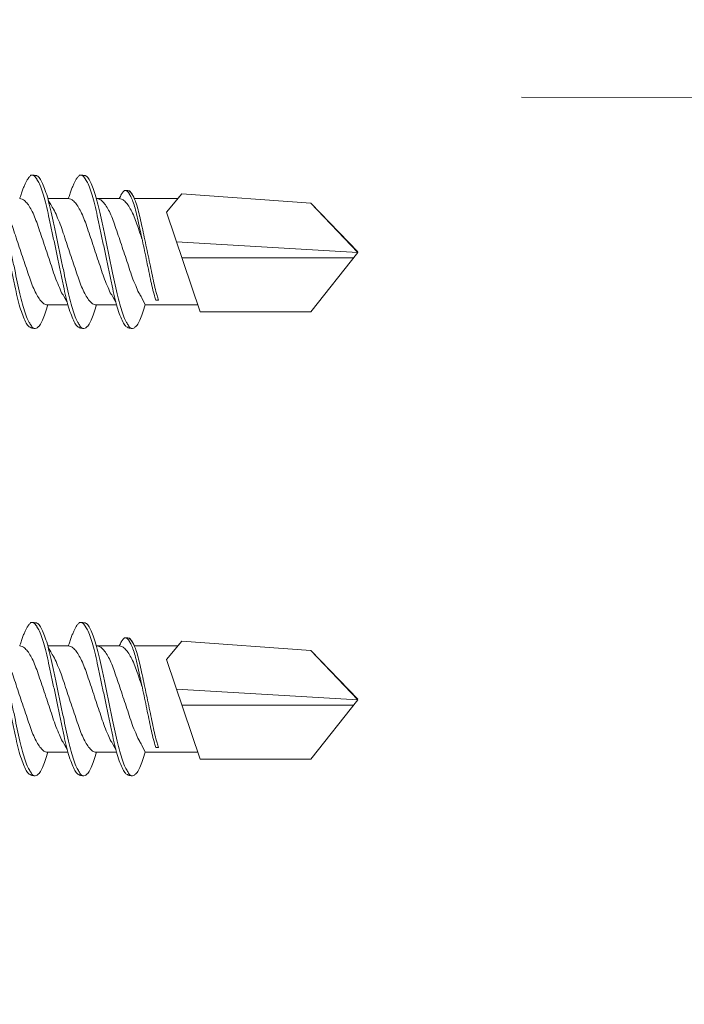
# Model space of a CAD drawing. Units: millimetres. Extents: x 1631 to 11095, y 1612 to 4248.
# Drawn here: x 2790 to 2808, y 2115 to 2143 of the extents above; entities that cross this region are included whole.
import ezdxf

# ---------------------------------------------------------------- set-up
doc = ezdxf.new("R2010")
doc.units = ezdxf.units.MM
for name, color, linetype, lineweight in [('DLS_Insulation', 44, 'BATTING', 0), ('DLS_Profil', 6, 'Continuous', 0), ('DLS_Vida', 251, 'Continuous', 0)]:
    doc.layers.add(name, color=color, linetype=linetype, lineweight=lineweight)
doc.linetypes.add('BATTING', pattern='A,0.00254,-2.54,[134,ltypeshp.shx,S=2.54,R=0,X=-2.54,Y=0],-5.08,[134,ltypeshp.shx,S=2.54,R=180,X=2.54,Y=0],-2.54', length=10.16254)

# ---------------------------------------------------------------- blocks, each defined once
blk = doc.blocks.new('DLS_Profil_CT')
h = blk.add_hatch()
h.set_pattern_fill('STEEL', color=256, scale=0.5)
h.set_pattern_definition([(45, (183.8636, -4973.3298), (-1.122532, 1.122532), []), (45, (183.8636, -4972.5361), (-1.122532, 1.122532), [])])
edge = h.paths.add_edge_path()
edge.add_arc((2.4, -23.825), 0.5, 180, 270)
edge.add_line((2.4, -24.325), (24.55, -24.325))
edge.add_arc((24.55, -23.825), 0.5, 270, 360)
edge.add_line((25.05, -23.825), (25.05, -22.225))
edge.add_line((25.05, -22.225), (25.95, -22.225))
edge.add_line((25.95, -22.225), (25.95, -23.825))
edge.add_arc((24.55, -23.825), 1.4, 270, 360, ccw=False)
edge.add_line((24.55, -25.225), (2.4, -25.225))
edge.add_arc((2.4, -23.825), 1.4, 180, 270, ccw=False)
edge.add_line((1, -23.825), (1, 23.825))
edge.add_arc((0.95, 23.825), 0.05, 0, 180)
edge.add_line((0.9, 23.825), (0.9, -23.825))
edge.add_arc((-0.5, -23.825), 1.4, 270, 360, ccw=False)
edge.add_line((-0.5, -25.225), (-22.65, -25.225))
edge.add_arc((-22.65, -23.825), 1.4, 180, 270, ccw=False)
edge.add_line((-24.05, -23.825), (-24.05, -22.225))
edge.add_line((-24.05, -22.225), (-23.15, -22.225))
edge.add_line((-23.15, -22.225), (-23.15, -23.825))
edge.add_arc((-22.65, -23.825), 0.5, 180, 270)
edge.add_line((-22.65, -24.325), (-0.5, -24.325))
edge.add_arc((-0.5, -23.825), 0.5, 270, 360)
edge.add_line((0, -23.825), (0, 23.825))
edge.add_arc((0.95, 23.825), 0.95, 0, 180, ccw=False)
edge.add_line((1.9, 23.825), (1.9, -23.825))
blk = doc.blocks.new('DLS_Vida_DrillexSapkali')
at = {"color": 0, "linetype": 'Continuous', "lineweight": 15}
for p, q in [((11.247, 7.562), (11.827, 7.562)), ((12.621, 7.562), (13.265, 7.562)), ((13.691, 7.562), (14.917, 7.562)), ((15.033, 7.7), (14.593, 7.177)), ((15.033, 7.7), (18.672, 7.431)), ((18.672, 7.431), (20, 6.062)), ((14.593, 7.177), (15.549, 4.367)), ((20, 6.043), (14.877, 6.343)), ((15.029, 5.895), (19.883, 5.895)), ((18.672, 4.367), (20, 6.043)), ((11.247, 4.562), (11.817, 4.562)), ((12.62, 4.562), (13.19, 4.562)), ((13.993, 4.562), (15.482, 4.562)), ((14.3, 4.693), (14.374, 4.693)), ((15.549, 4.367), (18.672, 4.367))]:
    blk.add_line(p, q, dxfattribs=at)
at = {"color": 0}
blk.add_lwpolyline([(20, 6.043), (18.672, 7.431), (15.033, 7.7), (14.917, 7.562), (13.691, 7.562, 0.116833), (13.548, 7.779, 0.108838)], format="xyb", dxfattribs=at)
at = {"color": 0, "linetype": 'Continuous', "lineweight": 15}
for points, knots in [([(10.72, 3.945), (10.711, 3.951), (10.679, 3.976), (10.617, 4.083), (10.539, 4.26), (10.46, 4.497), (10.384, 4.777), (10.314, 5.1), (10.243, 5.446), (10.166, 5.812), (10.088, 6.183), (10.009, 6.554), (9.933, 6.908), (9.862, 7.24), (9.792, 7.535), (9.715, 7.787), (9.64, 7.984), (9.59, 8.067), (9.567, 8.106)], [0, 0, 0, 0, 0.025187, 0.089635, 0.155947, 0.220726, 0.287396, 0.351929, 0.418303, 0.482772, 0.54911, 0.613886, 0.680552, 0.745065, 0.81142, 0.875909, 0.94227, 1, 1, 1, 1]), ([(9.57, 8.208), (9.57, 8.208), (9.594, 8.203), (9.646, 8.135), (9.724, 8.002), (9.803, 7.802), (9.88, 7.554), (9.95, 7.259), (10.02, 6.932), (10.097, 6.576), (10.175, 6.209), (10.254, 5.834), (10.331, 5.47), (10.402, 5.118), (10.471, 4.797), (10.548, 4.511), (10.626, 4.276), (10.7, 4.097), (10.746, 4.028), (10.767, 3.996)], [0, 0, 0, 0, 0.000631, 0.063056, 0.127303, 0.189629, 0.253766, 0.316018, 0.380041, 0.442459, 0.506702, 0.569001, 0.633107, 0.695391, 0.759452, 0.821866, 0.886105, 0.948375, 1, 1, 1, 1]), ([(10.772, 8.22), (10.763, 8.214), (10.738, 8.195), (10.702, 8.151), (10.661, 8.086), (10.626, 8.019), (10.585, 7.932), (10.544, 7.83), (10.503, 7.716), (10.472, 7.623), (10.456, 7.571), (10.453, 7.562)], [0, 0, 0, 0, 0.0795762, 0.2401902, 0.3213156, 0.4307376, 0.5409359, 0.6535761, 0.7670573, 0.8755538, 0.8985204, 0.8985204, 0.8985204, 0.8985204]), ([(10.941, 8.106), (10.938, 8.111), (10.908, 8.166), (10.865, 8.201), (10.812, 8.228), (10.785, 8.223), (10.772, 8.22)], [0, 0, 0, 0, 0.0470279, 0.4920801, 0.7448018, 1, 1, 1, 1]), ([(12.094, 3.945), (12.085, 3.951), (12.052, 3.976), (11.99, 4.083), (11.912, 4.26), (11.833, 4.497), (11.757, 4.777), (11.687, 5.1), (11.616, 5.446), (11.539, 5.812), (11.461, 6.183), (11.382, 6.554), (11.306, 6.908), (11.235, 7.24), (11.165, 7.535), (11.088, 7.787), (11.013, 7.984), (10.964, 8.067), (10.941, 8.106)], [0, 0, 0, 0, 0.025187, 0.089635, 0.155947, 0.220726, 0.287396, 0.351929, 0.418303, 0.482772, 0.54911, 0.613886, 0.680552, 0.745065, 0.81142, 0.875909, 0.94227, 1, 1, 1, 1]), ([(10.943, 8.208), (10.943, 8.208), (10.967, 8.203), (11.02, 8.135), (11.098, 8.002), (11.177, 7.802), (11.253, 7.554), (11.323, 7.259), (11.393, 6.932), (11.47, 6.576), (11.549, 6.209), (11.628, 5.834), (11.704, 5.47), (11.775, 5.118), (11.845, 4.797), (11.922, 4.511), (11.999, 4.276), (12.074, 4.097), (12.119, 4.028), (12.14, 3.996)], [0, 0, 0, 0, 0.000631, 0.063056, 0.127303, 0.189629, 0.253766, 0.316018, 0.380041, 0.442459, 0.506702, 0.569001, 0.633107, 0.695391, 0.759452, 0.821866, 0.886105, 0.948375, 1, 1, 1, 1]), ([(12.145, 8.22), (12.136, 8.214), (12.111, 8.195), (12.075, 8.151), (12.034, 8.086), (11.999, 8.019), (11.959, 7.932), (11.917, 7.83), (11.876, 7.716), (11.846, 7.623), (11.829, 7.571), (11.827, 7.562)], [0, 0, 0, 0, 0.0795762, 0.2401902, 0.3213156, 0.4307376, 0.5409359, 0.6535761, 0.7670573, 0.8755538, 0.8985204, 0.8985204, 0.8985204, 0.8985204]), ([(12.314, 8.106), (12.311, 8.111), (12.282, 8.166), (12.238, 8.201), (12.185, 8.228), (12.158, 8.223), (12.145, 8.22)], [0, 0, 0, 0, 0.0470279, 0.4920801, 0.7448018, 1, 1, 1, 1]), ([(13.467, 3.945), (13.458, 3.951), (13.425, 3.976), (13.363, 4.083), (13.285, 4.26), (13.207, 4.497), (13.13, 4.777), (13.06, 5.1), (12.99, 5.446), (12.913, 5.812), (12.834, 6.183), (12.755, 6.554), (12.679, 6.908), (12.608, 7.24), (12.538, 7.535), (12.462, 7.787), (12.386, 7.984), (12.337, 8.067), (12.314, 8.106)], [0, 0, 0, 0, 0.025187, 0.089635, 0.155947, 0.220726, 0.287396, 0.351929, 0.418303, 0.482772, 0.54911, 0.613886, 0.680552, 0.745065, 0.81142, 0.875909, 0.94227, 1, 1, 1, 1]), ([(13.467, 3.945), (13.458, 3.951), (13.425, 3.976), (13.363, 4.083), (13.285, 4.26), (13.207, 4.497), (13.13, 4.777), (13.06, 5.1), (12.99, 5.446), (12.913, 5.812), (12.834, 6.183), (12.755, 6.554), (12.679, 6.908), (12.608, 7.24), (12.538, 7.535), (12.462, 7.787), (12.386, 7.984), (12.337, 8.067), (12.314, 8.106)], [0, 0, 0, 0, 0.025187, 0.089635, 0.155947, 0.220726, 0.287396, 0.351929, 0.418303, 0.482772, 0.54911, 0.613886, 0.680552, 0.745065, 0.81142, 0.875909, 0.94227, 1, 1, 1, 1]), ([(12.316, 8.208), (12.316, 8.208), (12.34, 8.203), (12.393, 8.135), (12.471, 8.002), (12.55, 7.802), (12.626, 7.554), (12.697, 7.259), (12.767, 6.932), (12.844, 6.576), (12.922, 6.209), (13.001, 5.834), (13.077, 5.47), (13.149, 5.118), (13.218, 4.797), (13.295, 4.511), (13.373, 4.276), (13.447, 4.097), (13.493, 4.028), (13.513, 3.996)], [0, 0, 0, 0, 0.000631, 0.063056, 0.127303, 0.189629, 0.253766, 0.316018, 0.380041, 0.442459, 0.506702, 0.569001, 0.633107, 0.695391, 0.759452, 0.821866, 0.886105, 0.948375, 1, 1, 1, 1]), ([(12.316, 8.208), (12.316, 8.208), (12.34, 8.203), (12.393, 8.135), (12.471, 8.002), (12.55, 7.802), (12.626, 7.554), (12.697, 7.259), (12.767, 6.932), (12.844, 6.576), (12.922, 6.209), (13.001, 5.834), (13.077, 5.47), (13.149, 5.118), (13.218, 4.797), (13.295, 4.511), (13.373, 4.276), (13.447, 4.097), (13.493, 4.028), (13.513, 3.996)], [0, 0, 0, 0, 0.000631, 0.063056, 0.127303, 0.189629, 0.253766, 0.316018, 0.380041, 0.442459, 0.506702, 0.569001, 0.633107, 0.695391, 0.759452, 0.821866, 0.886105, 0.948375, 1, 1, 1, 1]), ([(13.411, 7.789), (13.404, 7.784), (13.384, 7.769), (13.355, 7.733), (13.323, 7.681), (13.295, 7.629), (13.275, 7.585), (13.265, 7.562)], [0, 0, 0, 0, 0.0795762, 0.2401902, 0.3213156, 0.4307376, 0.5328097, 0.5328097, 0.5328097, 0.5328097]), ([(13.546, 7.697), (13.544, 7.701), (13.521, 7.745), (13.486, 7.773), (13.443, 7.795), (13.422, 7.791), (13.411, 7.789)], [0, 0, 0, 0, 0.0470279, 0.4920801, 0.7448018, 1, 1, 1, 1]), ([(9.887, 7.514), (9.999, 7.312), (10.065, 7.231), (10.12, 7.072), (10.229, 6.845), (10.309, 6.592), (10.396, 6.33), (10.486, 6.06), (10.576, 5.792), (10.665, 5.529), (10.747, 5.285), (10.827, 5.065), (10.914, 4.881), (11.004, 4.733), (11.093, 4.628), (11.176, 4.566), (11.225, 4.563), (11.247, 4.562)], [0.0046437, 0.0046437, 0.0046437, 0.0046437, 0.0352634, 0.1048323, 0.1764445, 0.245064, 0.3156689, 0.3842468, 0.4547277, 0.5242974, 0.5959126, 0.6645017, 0.7350747, 0.803639, 0.8741048, 0.9436747, 1, 1, 1, 1]), ([(11.794, 4.646), (11.699, 4.816), (11.634, 4.895), (11.58, 5.053), (11.471, 5.279), (11.391, 5.532), (11.304, 5.794), (11.214, 6.064), (11.125, 6.332), (11.036, 6.595), (10.954, 6.839), (10.873, 7.06), (10.786, 7.243), (10.696, 7.391), (10.607, 7.496), (10.524, 7.558), (10.475, 7.561), (10.453, 7.562)], [0.006526, 0.006526, 0.006526, 0.006526, 0.0352634, 0.1048323, 0.1764445, 0.245064, 0.3156689, 0.3842468, 0.4547277, 0.5242974, 0.5959126, 0.6645017, 0.7350747, 0.803639, 0.8741048, 0.9436747, 1, 1, 1, 1]), ([(11.26, 7.514), (11.372, 7.312), (11.439, 7.231), (11.494, 7.072), (11.602, 6.845), (11.683, 6.592), (11.77, 6.33), (11.859, 6.06), (11.949, 5.792), (12.038, 5.529), (12.12, 5.285), (12.2, 5.065), (12.287, 4.881), (12.377, 4.733), (12.467, 4.628), (12.549, 4.566), (12.598, 4.563), (12.62, 4.562)], [0.0046437, 0.0046437, 0.0046437, 0.0046437, 0.0352634, 0.1048323, 0.1764445, 0.245064, 0.3156689, 0.3842468, 0.4547277, 0.5242974, 0.5959126, 0.6645017, 0.7350747, 0.803639, 0.8741048, 0.9436747, 1, 1, 1, 1]), ([(13.167, 4.646), (13.072, 4.816), (13.008, 4.895), (12.953, 5.053), (12.845, 5.279), (12.764, 5.532), (12.677, 5.794), (12.587, 6.064), (12.498, 6.332), (12.409, 6.595), (12.327, 6.839), (12.246, 7.06), (12.159, 7.243), (12.07, 7.391), (11.98, 7.496), (11.897, 7.558), (11.849, 7.561), (11.827, 7.562)], [0.006526, 0.006526, 0.006526, 0.006526, 0.0352634, 0.1048323, 0.1764445, 0.245064, 0.3156689, 0.3842468, 0.4547277, 0.5242974, 0.5959126, 0.6645017, 0.7350747, 0.803639, 0.8741048, 0.9436747, 1, 1, 1, 1]), ([(13.993, 4.562), (13.876, 4.816), (13.811, 4.895), (13.757, 5.053), (13.648, 5.279), (13.567, 5.532), (13.481, 5.794), (13.391, 6.064), (13.301, 6.332), (13.212, 6.595), (13.13, 6.839), (13.05, 7.06), (12.963, 7.243), (12.873, 7.391), (12.783, 7.496), (12.701, 7.558), (12.652, 7.561), (12.63, 7.562)], [0.006526, 0.006526, 0.006526, 0.006526, 0.0352634, 0.1048323, 0.1764445, 0.245064, 0.3156689, 0.3842468, 0.4547277, 0.5242974, 0.5959126, 0.6645017, 0.7350747, 0.803639, 0.8741048, 0.9436747, 1, 1, 1, 1]), ([(13.909, 6.412), (13.889, 6.472), (13.839, 6.62), (13.765, 6.839), (13.684, 7.06), (13.597, 7.243), (13.508, 7.391), (13.418, 7.496), (13.335, 7.558), (13.287, 7.561), (13.265, 7.562)], [0.4759491, 0.4759491, 0.4759491, 0.4759491, 0.5242974, 0.5959126, 0.6645017, 0.7350747, 0.803639, 0.8741048, 0.9436747, 1, 1, 1, 1]), ([(14.3, 4.693), (14.287, 4.731), (14.253, 4.838), (14.199, 5.034), (14.143, 5.292), (14.087, 5.569), (14.025, 5.862), (13.963, 6.159), (13.9, 6.456), (13.838, 6.739), (13.782, 7.005), (13.726, 7.241), (13.665, 7.442), (13.604, 7.599), (13.565, 7.666), (13.546, 7.697)], [0.179842, 0.179842, 0.179842, 0.179842, 0.2207256, 0.2873965, 0.3519286, 0.4183026, 0.4827722, 0.5491095, 0.6138857, 0.6805521, 0.7450646, 0.8114195, 0.8759089, 0.9422696, 1, 1, 1, 1]), ([(13.548, 7.779), (13.548, 7.779), (13.567, 7.775), (13.61, 7.72), (13.672, 7.614), (13.735, 7.454), (13.796, 7.256), (13.852, 7.02), (13.909, 6.758), (13.97, 6.473), (14.033, 6.18), (14.096, 5.88), (14.157, 5.588), (14.214, 5.307), (14.27, 5.05), (14.325, 4.845), (14.36, 4.736), (14.374, 4.693)], [0, 0, 0, 0, 0.0006308, 0.0630558, 0.1273032, 0.1896294, 0.2537656, 0.3160184, 0.3800405, 0.4424593, 0.5067016, 0.5690011, 0.633107, 0.6953908, 0.759452, 0.8218659, 0.8661563, 0.8661563, 0.8661563, 0.8661563]), ([(10.962, 3.937), (10.974, 3.945), (11.012, 3.972), (11.077, 4.084), (11.156, 4.266), (11.213, 4.435), (11.242, 4.545), (11.247, 4.562)], [0, 0, 0, 0, 0.1191986, 0.3645337, 0.6022444, 0.8468262, 0.8926811, 0.8926811, 0.8926811, 0.8926811]), ([(12.335, 3.937), (12.347, 3.945), (12.385, 3.972), (12.451, 4.084), (12.529, 4.266), (12.586, 4.435), (12.616, 4.545), (12.62, 4.562)], [0, 0, 0, 0, 0.1191986, 0.3645337, 0.6022444, 0.8468262, 0.8926811, 0.8926811, 0.8926811, 0.8926811]), ([(13.708, 3.937), (13.721, 3.945), (13.758, 3.972), (13.824, 4.084), (13.903, 4.266), (13.959, 4.435), (13.989, 4.545), (13.993, 4.562)], [0, 0, 0, 0, 0.1191986, 0.3645337, 0.6022444, 0.8468262, 0.8926811, 0.8926811, 0.8926811, 0.8926811]), ([(10.767, 3.996), (10.772, 3.988), (10.802, 3.936), (10.854, 3.903), (10.911, 3.889), (10.949, 3.925), (10.962, 3.937)], [0, 0, 0, 0, 0.073204, 0.439618, 0.816535, 1, 1, 1, 1]), ([(12.14, 3.996), (12.145, 3.988), (12.175, 3.936), (12.227, 3.903), (12.284, 3.889), (12.322, 3.925), (12.335, 3.937)], [0, 0, 0, 0, 0.073204, 0.439618, 0.816535, 1, 1, 1, 1]), ([(13.513, 3.996), (13.518, 3.988), (13.548, 3.936), (13.601, 3.903), (13.657, 3.889), (13.696, 3.925), (13.708, 3.937)], [0, 0, 0, 0, 0.073204, 0.439618, 0.816535, 1, 1, 1, 1]), ([(13.513, 3.996), (13.518, 3.988), (13.548, 3.936), (13.601, 3.903), (13.657, 3.889), (13.696, 3.925), (13.708, 3.937)], [0, 0, 0, 0, 0.073204, 0.439618, 0.816535, 1, 1, 1, 1])]:
    blk.add_open_spline(points, degree=3, knots=knots, dxfattribs=at)
for points in [[(10.809, 8.224), (10.863, 8.222), (10.924, 8.212), (10.943, 8.208)], [(12.183, 8.224), (12.236, 8.222), (12.297, 8.212), (12.316, 8.208)], [(13.441, 7.791), (13.487, 7.791), (13.529, 7.783), (13.548, 7.779)], [(10.72, 3.945), (10.773, 3.919), (10.815, 3.903), (10.89, 3.897)], [(12.094, 3.945), (12.146, 3.919), (12.188, 3.903), (12.264, 3.897)], [(13.467, 3.945), (13.519, 3.919), (13.562, 3.903), (13.637, 3.897)], [(13.467, 3.945), (13.519, 3.919), (13.562, 3.903), (13.637, 3.897)]]:
    blk.add_spline(points, degree=3, dxfattribs=at)
blk = doc.blocks.new('DLS_Ceketleme_Set')
at = {"layer": 'DLS_Profil'}
blk.add_blockref('DLS_Profil_CT', (18.085, -72.718), dxfattribs=at)
at = {"layer": 'DLS_Vida'}
for p in [(16.085, -60.555), (16.085, -73.179)]:
    blk.add_blockref('DLS_Vida_DrillexSapkali', p, dxfattribs=at)

msp = doc.modelspace()

# ---------------------------------------------------------------- linework, layer by layer
at = {"layer": 'DLS_Insulation', "ltscale": 4.5}
msp.add_lwpolyline([(2987.919, 2140.598), (2803.75, 2140.694)], dxfattribs=at)

# ---------------------------------------------------------------- block references
msp.add_blockref('DLS_Ceketleme_Set', (2763.047, 2190.82))

doc.saveas('drawing.dxf')
